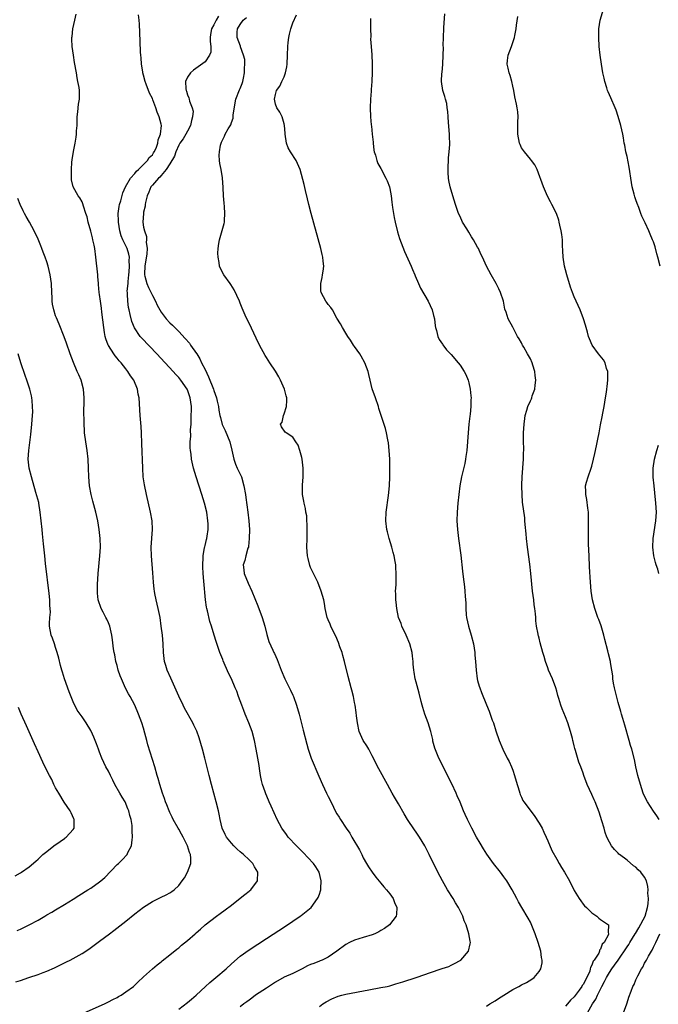
# Model space of a CAD drawing. Units: inches. Extents: x 2505000 to 2508000, y 1488000 to 1491000.
# Drawn here: x 2506765 to 2506910, y 1490217 to 1490441 of the extents above; entities that cross this region are included whole.
import ezdxf

# ---------------------------------------------------------------- set-up
doc = ezdxf.new("R2010")
doc.units = ezdxf.units.IN
doc.header["$MEASUREMENT"] = 0
doc.layers.add('LD25051488_10ft', color=254, linetype='Continuous')

msp = doc.modelspace()

# ---------------------------------------------------------------- linework, layer by layer
at = {"layer": 'LD25051488_10ft'}
for points, elevation in [([(2506910.57, 1490385), (2506909.99, 1490387), (2506909.8, 1490387.8), (2506909.37, 1490389.37), (2506909, 1490390.52), (2506908.82, 1490391), (2506908.25, 1490392.25), (2506907.97, 1490393), (2506907.13, 1490394.87), (2506906.37, 1490396.37), (2506906.17, 1490397), (2506905.67, 1490398.33), (2506905.27, 1490399.27), (2506905, 1490400.11), (2506904.75, 1490400.75), (2506904.62, 1490401.38), (2506904.2, 1490403), (2506904.01, 1490404.01), (2506903.5, 1490407.5), (2506903, 1490409.98), (2506902.76, 1490411), (2506902.5, 1490412.5), (2506902.38, 1490413), (2506902.19, 1490414.19), (2506902.03, 1490415), (2506901.58, 1490417), (2506901.02, 1490419.02), (2506900.49, 1490420.49), (2506900.29, 1490421), (2506899.29, 1490423.29), (2506898.7, 1490424.7), (2506898.59, 1490425), (2506898.43, 1490425.57), (2506897.96, 1490427), (2506897.77, 1490427.77), (2506897.52, 1490429), (2506897.18, 1490431), (2506896.88, 1490433), (2506896.66, 1490435), (2506896.55, 1490437), (2506896.58, 1490439), (2506896.89, 1490441), (2506898.09, 1490445)], 7790), ([(2506779.48, 1490215), (2506784.11, 1490217), (2506785, 1490217.46), (2506786, 1490218), (2506787, 1490218.48), (2506787.32, 1490218.68), (2506787.93, 1490219), (2506789, 1490219.73), (2506790.68, 1490221), (2506791.85, 1490222.15), (2506792.83, 1490223), (2506793, 1490223.18), (2506795, 1490224.97), (2506796.09, 1490225.91), (2506797, 1490226.6), (2506797.21, 1490226.79), (2506799, 1490228.15), (2506800.56, 1490229.44), (2506801, 1490229.77), (2506801.63, 1490230.37), (2506803, 1490231.48), (2506804.72, 1490233), (2506805, 1490233.23), (2506805.94, 1490234.06), (2506806.99, 1490235), (2506809.59, 1490237), (2506810.43, 1490237.57), (2506811.59, 1490238.41), (2506813, 1490239.5), (2506815, 1490241.11), (2506816.06, 1490241.94), (2506817, 1490242.71), (2506817.18, 1490242.82), (2506817.4, 1490243), (2506818.95, 1490245), (2506818.97, 1490247), (2506818.25, 1490248.25), (2506817.84, 1490249), (2506817, 1490249.82), (2506815.74, 1490251), (2506815, 1490251.62), (2506814.28, 1490252.28), (2506813.52, 1490253), (2506813, 1490253.61), (2506811.87, 1490255), (2506811.59, 1490255.59), (2506810.88, 1490257), (2506810.43, 1490259), (2506810.19, 1490260.19), (2506810.04, 1490261), (2506809.55, 1490263), (2506808.43, 1490267), (2506807.91, 1490269), (2506806.98, 1490272.98), (2506806.44, 1490275), (2506805.62, 1490277.62), (2506805.09, 1490279.09), (2506804.47, 1490280.47), (2506804.19, 1490281), (2506802.34, 1490284.34), (2506802.05, 1490285), (2506801, 1490287.08), (2506799.49, 1490290.51), (2506799.21, 1490291.21), (2506798.41, 1490293), (2506798.06, 1490294.06), (2506797.78, 1490295), (2506797.68, 1490295.68), (2506797.54, 1490297), (2506797.46, 1490299), (2506797.28, 1490301), (2506797.03, 1490303), (2506796.75, 1490305), (2506796.36, 1490307), (2506795.88, 1490309), (2506795.58, 1490310.42), (2506795.47, 1490311), (2506795.45, 1490311.45), (2506795.24, 1490313), (2506795.12, 1490315.12), (2506794.79, 1490319), (2506794.76, 1490321), (2506795.05, 1490325), (2506794.96, 1490327), (2506794.6, 1490329), (2506793.64, 1490333), (2506793.18, 1490335.18), (2506792.94, 1490337), (2506792.8, 1490339), (2506792.63, 1490344.63), (2506792.53, 1490347), (2506792.44, 1490348.44), (2506792.24, 1490351), (2506791.98, 1490355), (2506791.81, 1490355.81), (2506791.61, 1490357), (2506790.76, 1490359), (2506790.04, 1490360.04), (2506789.46, 1490361), (2506789, 1490361.57), (2506787.89, 1490363), (2506787.46, 1490363.46), (2506787, 1490364.03), (2506786.55, 1490364.55), (2506786.23, 1490365), (2506785, 1490366.89), (2506784.94, 1490367), (2506784.41, 1490368.41), (2506784.27, 1490369), (2506784.15, 1490369.85), (2506783.93, 1490371), (2506783.5, 1490374.5), (2506783.41, 1490375.41), (2506783.19, 1490377), (2506783, 1490378.56), (2506782.93, 1490379), (2506782.77, 1490380.77), (2506782.72, 1490381), (2506782.62, 1490382.62), (2506782.56, 1490383), (2506782.18, 1490387), (2506781.91, 1490389), (2506781.77, 1490389.77), (2506781.49, 1490391), (2506781.41, 1490391.41), (2506781, 1490392.96), (2506780.43, 1490395), (2506780.19, 1490396.19), (2506779.89, 1490397), (2506779.34, 1490398.66), (2506779.2, 1490399.2), (2506779, 1490399.64), (2506778.52, 1490400.52), (2506778.11, 1490401), (2506776.96, 1490403), (2506776.61, 1490404.61), (2506776.58, 1490405), (2506776.63, 1490405.37), (2506776.58, 1490407), (2506776.69, 1490408.69), (2506776.79, 1490409.21), (2506777.06, 1490411.06), (2506777.43, 1490413), (2506777.67, 1490414.33), (2506777.74, 1490415), (2506777.77, 1490415.77), (2506777.86, 1490417), (2506777.88, 1490418.12), (2506777.92, 1490419), (2506778.08, 1490420.08), (2506778.18, 1490421.82), (2506778.42, 1490423), (2506778.43, 1490424.43), (2506778.41, 1490425), (2506778.33, 1490425.67), (2506778.08, 1490427), (2506777.88, 1490427.88), (2506777.71, 1490429), (2506777.32, 1490431.32), (2506777.05, 1490433), (2506776.79, 1490435), (2506776.69, 1490436.69), (2506776.7, 1490437), (2506776.74, 1490437.26), (2506776.89, 1490439), (2506777.33, 1490441), (2506777.65, 1490442.35)], 7710), ([(2506801, 1490215.82), (2506803, 1490217.31), (2506803.91, 1490218.09), (2506805, 1490219), (2506807.13, 1490221), (2506808.08, 1490221.92), (2506809.42, 1490223), (2506811.76, 1490225), (2506813, 1490226.16), (2506815, 1490227.87), (2506817, 1490229.29), (2506821, 1490231.87), (2506825.3, 1490234.71), (2506827, 1490235.89), (2506828.65, 1490237), (2506828.85, 1490237.15), (2506831.1, 1490239), (2506832.6, 1490241), (2506832.74, 1490241.26), (2506833, 1490242.01), (2506833.27, 1490242.73), (2506833.32, 1490243), (2506833.31, 1490243.31), (2506833.43, 1490245), (2506832.93, 1490247), (2506832.2, 1490248.2), (2506831.64, 1490249), (2506830.38, 1490250.38), (2506829.4, 1490251.4), (2506829, 1490251.77), (2506828.4, 1490252.4), (2506827.79, 1490253), (2506825.92, 1490255), (2506825.55, 1490255.55), (2506824.48, 1490257), (2506823.42, 1490259), (2506822.01, 1490262.01), (2506821.6, 1490263), (2506821.41, 1490263.41), (2506820.83, 1490264.83), (2506820.68, 1490265.32), (2506820.1, 1490267), (2506819.85, 1490267.85), (2506819.64, 1490269), (2506819.41, 1490270.59), (2506819.27, 1490271.27), (2506819, 1490273), (2506818.64, 1490275), (2506818.22, 1490277), (2506817.69, 1490279), (2506816.99, 1490281), (2506816.14, 1490283), (2506815.83, 1490283.83), (2506815.34, 1490285), (2506815, 1490285.99), (2506814.62, 1490287), (2506814.19, 1490288.19), (2506813.87, 1490289), (2506813.01, 1490291), (2506812.33, 1490292.33), (2506811.11, 1490295.11), (2506811, 1490295.43), (2506810.39, 1490297), (2506809.54, 1490299.54), (2506809.09, 1490301), (2506808.45, 1490303), (2506808.06, 1490304.06), (2506807.53, 1490306.47), (2506807.37, 1490307), (2506807.31, 1490307.31), (2506807.09, 1490309), (2506806.74, 1490313.26), (2506806.57, 1490315), (2506806.49, 1490316.49), (2506806.45, 1490317), (2506806.54, 1490318.54), (2506806.53, 1490319), (2506806.9, 1490320.9), (2506806.91, 1490321.09), (2506807, 1490321.39), (2506807.29, 1490322.71), (2506807.4, 1490323), (2506807.48, 1490323.48), (2506807.7, 1490325), (2506807.69, 1490326.31), (2506807.66, 1490327), (2506807.37, 1490329), (2506806.88, 1490331), (2506806.28, 1490333), (2506804.98, 1490337), (2506804.4, 1490339), (2506803.94, 1490341), (2506803.8, 1490342.2), (2506803.67, 1490343), (2506803.62, 1490343.62), (2506803.63, 1490345), (2506803.72, 1490346.28), (2506803.71, 1490347.71), (2506803.8, 1490349), (2506803.86, 1490350.14), (2506803.89, 1490353), (2506803.64, 1490355), (2506803.46, 1490355.46), (2506803, 1490356.82), (2506802.92, 1490357), (2506801.5, 1490359), (2506801, 1490359.59), (2506800.33, 1490360.33), (2506799.76, 1490361), (2506796.02, 1490365), (2506792.6, 1490368.6), (2506792.25, 1490369), (2506790.91, 1490370.91), (2506790.34, 1490372.34), (2506789.94, 1490373.94), (2506789.75, 1490375), (2506789.6, 1490375.6), (2506789.41, 1490377), (2506789.38, 1490378.62), (2506789.31, 1490379), (2506789.28, 1490379.28), (2506789.47, 1490381), (2506789.47, 1490381.47), (2506789.64, 1490383), (2506789.71, 1490383.71), (2506789.79, 1490385), (2506789.74, 1490386.26), (2506789.78, 1490387), (2506789.67, 1490387.67), (2506789.26, 1490389), (2506789.18, 1490389.18), (2506788.26, 1490391), (2506787.9, 1490391.89), (2506787.62, 1490393), (2506787.31, 1490395), (2506787.31, 1490395.31), (2506787.25, 1490397), (2506787.47, 1490398.53), (2506787.56, 1490399), (2506787.82, 1490399.82), (2506788.31, 1490401.69), (2506788.93, 1490403), (2506790.06, 1490405), (2506791, 1490406.1), (2506791.39, 1490406.61), (2506791.86, 1490407), (2506793, 1490408.14), (2506793.89, 1490409), (2506794.28, 1490409.72), (2506795, 1490410.33), (2506795.26, 1490410.74), (2506795.45, 1490411), (2506795.86, 1490411.86), (2506796.26, 1490413), (2506796.3, 1490413.7), (2506796.86, 1490415), (2506797.05, 1490417), (2506797, 1490417.31), (2506796.56, 1490419), (2506796.07, 1490420.07), (2506795.82, 1490421), (2506795.13, 1490422.87), (2506795, 1490423.17), (2506794.33, 1490424.33), (2506793.58, 1490426.42), (2506793.34, 1490427), (2506793, 1490428.49), (2506792.85, 1490429), (2506792.81, 1490429.19), (2506792.52, 1490431), (2506792.42, 1490432.42), (2506792.36, 1490433), (2506792.32, 1490433.68), (2506792.22, 1490436.22), (2506792.04, 1490440.04), (2506791.98, 1490441), (2506791.82, 1490442.18)], 7720), ([(2506810.08, 1490441.92), (2506809.55, 1490441), (2506809, 1490439.95), (2506808.45, 1490439), (2506808.25, 1490437.75), (2506808.17, 1490437), (2506808.12, 1490436.12), (2506808.28, 1490435), (2506808.3, 1490433.7), (2506808.03, 1490433), (2506807, 1490431.46), (2506804.38, 1490429.62), (2506803.69, 1490429), (2506803, 1490428), (2506802.57, 1490427), (2506802.62, 1490425.38), (2506802.7, 1490425), (2506802.79, 1490424.79), (2506803, 1490423.99), (2506803.33, 1490423.33), (2506803.4, 1490423), (2506803.48, 1490422.52), (2506804.07, 1490421), (2506804.26, 1490420.26), (2506804.15, 1490419), (2506803.88, 1490418.12), (2506803.7, 1490417), (2506803, 1490415.74), (2506802.63, 1490415), (2506802.02, 1490413.98), (2506801.29, 1490413), (2506801, 1490412.53), (2506800.33, 1490411), (2506800.01, 1490409.99), (2506799, 1490408.27), (2506798.18, 1490407), (2506797, 1490405.59), (2506796.74, 1490405.26), (2506796.39, 1490405), (2506795, 1490403.44), (2506794.63, 1490403), (2506794.2, 1490401.8), (2506793.79, 1490401), (2506793.46, 1490399.46), (2506793.39, 1490399), (2506793.37, 1490398.63), (2506793, 1490397.27), (2506792.95, 1490397), (2506792.81, 1490395), (2506793, 1490393.86), (2506793.2, 1490393), (2506793.7, 1490391.7), (2506793.69, 1490391), (2506793.59, 1490390.41), (2506793.81, 1490389), (2506793.77, 1490387.77), (2506793.3, 1490385), (2506793.21, 1490383.21), (2506793.22, 1490383), (2506793.31, 1490382.69), (2506793.73, 1490381), (2506794.11, 1490380.11), (2506795, 1490378.26), (2506795.71, 1490377), (2506796.13, 1490376.13), (2506796.71, 1490375), (2506797, 1490374.54), (2506798.18, 1490373), (2506799, 1490372.11), (2506799.57, 1490371.57), (2506800.08, 1490371), (2506801, 1490370.07), (2506802.48, 1490368.48), (2506803.42, 1490367.42), (2506803.69, 1490367), (2506805.08, 1490365.08), (2506805.12, 1490365), (2506805.84, 1490363.84), (2506806.22, 1490363), (2506807, 1490361.48), (2506807.81, 1490359.81), (2506808.9, 1490357), (2506809, 1490356.67), (2506809.6, 1490355), (2506809.78, 1490354.22), (2506810.04, 1490353), (2506810.16, 1490352.16), (2506810.37, 1490351), (2506810.49, 1490350.49), (2506810.92, 1490348.92), (2506811.54, 1490347.54), (2506812.62, 1490345), (2506813.11, 1490343.11), (2506813.56, 1490341), (2506813.92, 1490339.92), (2506814.32, 1490339), (2506815.25, 1490337), (2506815.85, 1490335), (2506816.17, 1490333), (2506816.27, 1490332.27), (2506816.76, 1490329), (2506816.98, 1490327), (2506817.08, 1490325), (2506817.06, 1490322.94), (2506816.87, 1490321.13), (2506816.84, 1490321), (2506816.74, 1490320.74), (2506816.25, 1490319), (2506816.03, 1490317.97), (2506815.69, 1490317), (2506815.81, 1490315.81), (2506815.92, 1490315), (2506816.83, 1490312.83), (2506817.66, 1490311), (2506819, 1490307.64), (2506820.01, 1490305), (2506820.62, 1490303), (2506821.08, 1490301.08), (2506821.52, 1490299.52), (2506822.42, 1490297.58), (2506822.67, 1490297), (2506822.79, 1490296.79), (2506823.4, 1490295.4), (2506824.34, 1490293), (2506825.17, 1490291), (2506826.44, 1490288.44), (2506827, 1490287.29), (2506827.12, 1490287), (2506827.81, 1490285), (2506828.38, 1490283), (2506829.34, 1490279.34), (2506830.13, 1490276.13), (2506830.44, 1490275), (2506831, 1490273.38), (2506831.15, 1490273), (2506832.86, 1490268.86), (2506833.68, 1490267), (2506834.62, 1490265), (2506835, 1490264.24), (2506835.42, 1490263.42), (2506836.22, 1490261.78), (2506836.61, 1490261), (2506837, 1490260.3), (2506837.5, 1490259.5), (2506837.78, 1490259), (2506839.09, 1490257), (2506839.9, 1490255.9), (2506840.4, 1490255), (2506842.1, 1490252.1), (2506842.66, 1490251), (2506843, 1490250.27), (2506843.76, 1490249), (2506844.19, 1490248.19), (2506845, 1490247), (2506845.85, 1490245.85), (2506847, 1490244.53), (2506847.68, 1490243.68), (2506848.3, 1490243), (2506849, 1490242.11), (2506849.76, 1490241), (2506850.11, 1490240.11), (2506850.6, 1490239), (2506850.57, 1490237.43), (2506850.51, 1490237), (2506848.99, 1490235), (2506847.83, 1490234.17), (2506847, 1490233.72), (2506846.55, 1490233.45), (2506845.62, 1490233), (2506845, 1490232.73), (2506843, 1490232.14), (2506841, 1490231.56), (2506839.86, 1490231), (2506839, 1490230.52), (2506837, 1490229), (2506835, 1490227.63), (2506833.64, 1490227), (2506833.19, 1490226.81), (2506833, 1490226.76), (2506831.75, 1490226.25), (2506831, 1490225.99), (2506830.33, 1490225.67), (2506829.06, 1490225), (2506827, 1490223.96), (2506825, 1490223.07), (2506823, 1490221.94), (2506821, 1490220.62), (2506818.47, 1490219), (2506817.65, 1490218.35), (2506817, 1490217.88), (2506816.51, 1490217.49), (2506815.79, 1490217), (2506815, 1490216.38)], 7730), ([(2506833, 1490216.45), (2506833.78, 1490217), (2506834.54, 1490217.46), (2506835.85, 1490218.15), (2506837.25, 1490218.75), (2506838.14, 1490219), (2506839, 1490219.21), (2506844.24, 1490220.24), (2506847, 1490220.72), (2506848.39, 1490221), (2506849, 1490221.16), (2506850.41, 1490221.59), (2506851.96, 1490222.04), (2506855.01, 1490222.99), (2506857, 1490223.69), (2506858.08, 1490224.08), (2506860.96, 1490225.04), (2506862.44, 1490225.56), (2506863, 1490225.82), (2506863.78, 1490226.22), (2506865, 1490226.89), (2506865.15, 1490227), (2506866.96, 1490229), (2506867.33, 1490230.67), (2506867.36, 1490231), (2506867.28, 1490231.28), (2506867.03, 1490233), (2506866.4, 1490235), (2506865.96, 1490235.96), (2506865.61, 1490237), (2506864.62, 1490239), (2506864, 1490240), (2506863.42, 1490241), (2506862.16, 1490243), (2506861.02, 1490245), (2506859.99, 1490247), (2506857.98, 1490251), (2506856.96, 1490253), (2506855.75, 1490255), (2506855, 1490256.14), (2506854.63, 1490256.63), (2506853.09, 1490259), (2506852.28, 1490260.28), (2506851, 1490262.56), (2506850.09, 1490264.09), (2506849.59, 1490265), (2506848.53, 1490267), (2506846.52, 1490270.52), (2506845.84, 1490271.84), (2506845.28, 1490273), (2506845, 1490273.51), (2506844.25, 1490275), (2506843.79, 1490275.79), (2506842.99, 1490276.99), (2506842.09, 1490279), (2506841.64, 1490281), (2506841.43, 1490282.57), (2506841.37, 1490283.37), (2506841.11, 1490285), (2506841, 1490285.66), (2506840.73, 1490287), (2506840.42, 1490288.42), (2506840.25, 1490289), (2506839.56, 1490291.56), (2506838.75, 1490295), (2506838.36, 1490296.36), (2506838.17, 1490297), (2506837.66, 1490298.34), (2506837.32, 1490299.32), (2506836.72, 1490300.72), (2506836.13, 1490301.87), (2506835.63, 1490303), (2506835.48, 1490303.48), (2506835, 1490304.49), (2506834.8, 1490305), (2506834.35, 1490307), (2506834.15, 1490308.15), (2506833.98, 1490309), (2506833.44, 1490311), (2506832.65, 1490313), (2506831.44, 1490315.44), (2506831, 1490316.35), (2506830.81, 1490316.81), (2506830.43, 1490318.43), (2506830.32, 1490319), (2506830.18, 1490321), (2506830.19, 1490323), (2506830.23, 1490324.23), (2506830.22, 1490325), (2506830.24, 1490326.24), (2506830.17, 1490327), (2506830.12, 1490328.12), (2506829.94, 1490329), (2506829.83, 1490329.84), (2506829.51, 1490331), (2506829.45, 1490331.45), (2506829.16, 1490333), (2506829.14, 1490335.14), (2506829.28, 1490337), (2506829.31, 1490338.69), (2506829.3, 1490339), (2506829.07, 1490341.07), (2506829, 1490341.42), (2506828.57, 1490343), (2506828.19, 1490344.19), (2506827.64, 1490345), (2506827, 1490346.06), (2506825.45, 1490347), (2506825.22, 1490347.21), (2506824.36, 1490348.36), (2506824.13, 1490349), (2506824.56, 1490349.44), (2506824.85, 1490351), (2506825, 1490351.38), (2506825.49, 1490353), (2506825.63, 1490354.37), (2506825.58, 1490355), (2506825.45, 1490355.45), (2506825.09, 1490357), (2506824.16, 1490359), (2506823.76, 1490359.76), (2506823, 1490361.05), (2506821.72, 1490363), (2506821, 1490364.18), (2506820.66, 1490364.66), (2506819.38, 1490367), (2506818.59, 1490368.59), (2506817, 1490371.98), (2506816.66, 1490372.66), (2506816.15, 1490373.85), (2506815.43, 1490375.43), (2506815, 1490376.56), (2506814.81, 1490377), (2506813.59, 1490379.59), (2506812.83, 1490380.83), (2506812.69, 1490381), (2506811.25, 1490383), (2506810.47, 1490384.47), (2506810.27, 1490385), (2506810.22, 1490385.78), (2506809.95, 1490387), (2506809.9, 1490387.9), (2506810.01, 1490389), (2506810.14, 1490390.14), (2506810.29, 1490391), (2506811, 1490393.62), (2506811.33, 1490394.67), (2506811.39, 1490395), (2506811.39, 1490395.39), (2506811.52, 1490397), (2506811.41, 1490398.59), (2506811.31, 1490399.31), (2506811.17, 1490401), (2506811.08, 1490402.92), (2506810.95, 1490405.05), (2506810.64, 1490407), (2506810.34, 1490408.34), (2506810.31, 1490409), (2506810.21, 1490410.21), (2506810.27, 1490411), (2506810.53, 1490412.53), (2506810.66, 1490413), (2506810.77, 1490413.23), (2506811, 1490413.81), (2506811.43, 1490414.57), (2506811.58, 1490415), (2506812.27, 1490416.27), (2506812.85, 1490417.15), (2506813, 1490417.66), (2506813.36, 1490418.64), (2506813.37, 1490419), (2506813.37, 1490419.37), (2506813.73, 1490421.73), (2506814.03, 1490423), (2506814.86, 1490425.14), (2506815, 1490425.45), (2506815.45, 1490426.55), (2506815.57, 1490427), (2506815.74, 1490427.74), (2506815.99, 1490429), (2506815.94, 1490430.06), (2506816.04, 1490431), (2506816.01, 1490432.01), (2506815.74, 1490433), (2506815.08, 1490434.92), (2506815.05, 1490435.05), (2506814.32, 1490437), (2506814.27, 1490438.27), (2506814.35, 1490439), (2506815, 1490439.96), (2506815.68, 1490441), (2506816.42, 1490441.58)], 7740), ([(2506871, 1490216.47), (2506871.81, 1490217), (2506873, 1490217.73), (2506873.78, 1490218.22), (2506875, 1490219.04), (2506877, 1490220.29), (2506878.36, 1490221), (2506879, 1490221.35), (2506880.09, 1490221.91), (2506881.36, 1490222.64), (2506881.87, 1490223), (2506883, 1490224.36), (2506883.38, 1490225), (2506883.66, 1490226.34), (2506883.67, 1490227), (2506883.56, 1490227.56), (2506883.39, 1490229), (2506882.81, 1490231), (2506882.08, 1490233), (2506881.21, 1490235.21), (2506881, 1490235.65), (2506880.54, 1490236.54), (2506879.07, 1490239), (2506878.28, 1490240.28), (2506877.95, 1490241), (2506876.87, 1490243), (2506875.64, 1490245), (2506875, 1490245.94), (2506874.2, 1490247), (2506872.63, 1490249), (2506871.1, 1490251.1), (2506870.32, 1490252.32), (2506869.58, 1490253.58), (2506868.77, 1490255), (2506867.67, 1490257), (2506866.67, 1490259), (2506866.14, 1490260.14), (2506865.76, 1490261), (2506865, 1490262.91), (2506864.38, 1490264.38), (2506864.1, 1490265), (2506863.12, 1490267.12), (2506861.74, 1490269.74), (2506861, 1490271.34), (2506860.18, 1490273), (2506859.26, 1490275.26), (2506859, 1490276.33), (2506858.85, 1490276.85), (2506858.79, 1490277.21), (2506858.37, 1490279), (2506857.77, 1490281), (2506856.99, 1490283), (2506856.53, 1490284.53), (2506856.37, 1490285), (2506856.14, 1490285.86), (2506855.73, 1490287.73), (2506855, 1490290.27), (2506854.81, 1490291), (2506854.55, 1490292.55), (2506854.49, 1490293), (2506854.36, 1490294.36), (2506854.32, 1490295), (2506854.19, 1490296.19), (2506854.12, 1490297), (2506853.62, 1490299), (2506852.76, 1490301), (2506851.8, 1490303), (2506851.59, 1490303.59), (2506851.04, 1490305), (2506850.6, 1490307), (2506850.47, 1490308.47), (2506850.39, 1490309), (2506850.4, 1490310.4), (2506850.36, 1490311), (2506850.44, 1490312.44), (2506850.5, 1490315), (2506850.39, 1490316.39), (2506850.37, 1490317), (2506850.25, 1490317.75), (2506850.02, 1490319), (2506849.82, 1490319.82), (2506849.52, 1490321), (2506848.91, 1490323), (2506848.5, 1490324.5), (2506848.34, 1490325), (2506848.09, 1490327), (2506848.2, 1490329), (2506848.74, 1490332.74), (2506848.96, 1490335), (2506849.06, 1490337), (2506849.07, 1490339.07), (2506849.02, 1490341), (2506848.9, 1490343), (2506848.73, 1490344.73), (2506848.55, 1490345.45), (2506848.27, 1490347), (2506848.03, 1490348.03), (2506846.55, 1490352.55), (2506846.43, 1490353), (2506845.74, 1490355), (2506845.02, 1490357.02), (2506844.56, 1490359), (2506844.29, 1490360.29), (2506844.11, 1490361), (2506843.35, 1490363), (2506842.5, 1490364.5), (2506842.19, 1490365), (2506841, 1490366.7), (2506840.8, 1490367), (2506840.12, 1490368.12), (2506839.47, 1490369), (2506839, 1490369.73), (2506838.25, 1490371), (2506837.82, 1490371.82), (2506837, 1490373.16), (2506835.96, 1490375), (2506835.58, 1490375.58), (2506835, 1490376.25), (2506834.71, 1490376.71), (2506834.48, 1490377), (2506833.41, 1490379), (2506833.36, 1490379.36), (2506833.3, 1490381), (2506833.61, 1490382.39), (2506833.72, 1490383), (2506833.85, 1490383.85), (2506833.98, 1490385), (2506833.85, 1490386.15), (2506833.8, 1490387), (2506833.65, 1490387.65), (2506833.31, 1490389), (2506831.12, 1490397), (2506830.6, 1490399), (2506830.31, 1490400.31), (2506829.83, 1490402.17), (2506829.53, 1490403.53), (2506828.6, 1490407), (2506827.7, 1490409), (2506826.44, 1490411), (2506825.93, 1490411.93), (2506825.49, 1490413), (2506825.21, 1490415), (2506825.22, 1490415.22), (2506825.09, 1490417), (2506825, 1490417.39), (2506824.51, 1490419), (2506824.01, 1490420.01), (2506823.3, 1490421), (2506823, 1490421.85), (2506822.77, 1490423), (2506823, 1490424.08), (2506823.25, 1490425), (2506824.03, 1490425.97), (2506824.45, 1490427), (2506825, 1490428.11), (2506825.32, 1490429), (2506825.63, 1490430.37), (2506825.68, 1490431), (2506825.77, 1490433), (2506825.81, 1490435), (2506825.93, 1490435.93), (2506826.03, 1490437), (2506826.19, 1490437.81), (2506826.52, 1490439), (2506827, 1490440.37), (2506827.81, 1490442.19)], 7750), ([(2506844.62, 1490441.38), (2506844.64, 1490441), (2506844.62, 1490440.62), (2506844.65, 1490439), (2506844.71, 1490437.29), (2506844.62, 1490436.62), (2506844.75, 1490435), (2506844.92, 1490433.08), (2506845.04, 1490431.04), (2506845.05, 1490429.05), (2506844.96, 1490427), (2506844.78, 1490425.22), (2506844.79, 1490424.79), (2506844.63, 1490423), (2506844.54, 1490421), (2506844.62, 1490419), (2506844.82, 1490417.18), (2506844.84, 1490416.84), (2506845.05, 1490415), (2506845.21, 1490413.21), (2506845.24, 1490413), (2506845.4, 1490411.4), (2506845.5, 1490411), (2506845.77, 1490410.23), (2506846.06, 1490409), (2506846.34, 1490408.34), (2506847, 1490407.18), (2506848.15, 1490405), (2506848.43, 1490404.43), (2506848.92, 1490403), (2506849, 1490402.65), (2506849.3, 1490401), (2506849.52, 1490399.52), (2506849.66, 1490398.34), (2506849.85, 1490397), (2506850.04, 1490396.04), (2506850.21, 1490395), (2506850.77, 1490392.77), (2506851.25, 1490391.25), (2506852.35, 1490388.35), (2506853.91, 1490385), (2506854.2, 1490384.2), (2506854.74, 1490383), (2506854.81, 1490382.81), (2506855.55, 1490381), (2506855.98, 1490379.98), (2506857.73, 1490377), (2506858.7, 1490375), (2506859, 1490373.78), (2506859.17, 1490373), (2506859.36, 1490371.36), (2506859.45, 1490371), (2506859.68, 1490370.32), (2506859.97, 1490369), (2506860.28, 1490368.28), (2506861, 1490367.21), (2506861.07, 1490367.07), (2506861.94, 1490365.94), (2506863, 1490364.84), (2506864.59, 1490363), (2506865, 1490362.47), (2506865.92, 1490361), (2506866.3, 1490360.3), (2506866.84, 1490359), (2506867, 1490358.41), (2506867.34, 1490357), (2506867.49, 1490355.49), (2506867.52, 1490355), (2506867.49, 1490354.51), (2506867.45, 1490353), (2506867.28, 1490351.28), (2506867.21, 1490350.79), (2506867.03, 1490349), (2506866.85, 1490347), (2506866.53, 1490343), (2506866.33, 1490341.67), (2506866.25, 1490341), (2506866.06, 1490340.06), (2506865.31, 1490337), (2506864.94, 1490335), (2506864.71, 1490333), (2506864.51, 1490331), (2506864.34, 1490329), (2506864.29, 1490327), (2506864.42, 1490325), (2506864.66, 1490323), (2506865.17, 1490319.17), (2506865.55, 1490315.55), (2506865.75, 1490314.25), (2506865.99, 1490311.99), (2506866.13, 1490311), (2506866.2, 1490309.8), (2506866.32, 1490308.32), (2506866.33, 1490307), (2506866.43, 1490305.57), (2506866.5, 1490305), (2506866.92, 1490303), (2506867.52, 1490301), (2506868.04, 1490299), (2506868.35, 1490297), (2506868.39, 1490296.39), (2506868.52, 1490295), (2506868.66, 1490293), (2506868.92, 1490291), (2506869, 1490290.65), (2506869.37, 1490289.37), (2506869.49, 1490289), (2506869.9, 1490287.9), (2506871, 1490285.1), (2506871.64, 1490283.64), (2506872.35, 1490281.65), (2506872.6, 1490281), (2506873.17, 1490279.17), (2506873.91, 1490277), (2506874.74, 1490275), (2506875.73, 1490273), (2506876.17, 1490272.17), (2506876.69, 1490271), (2506877, 1490270.22), (2506877.43, 1490269), (2506877.74, 1490267.74), (2506878.46, 1490265.54), (2506878.59, 1490265), (2506878.69, 1490264.69), (2506879, 1490264.08), (2506879.32, 1490263.32), (2506879.51, 1490263), (2506881.88, 1490259.88), (2506883, 1490258.2), (2506883.66, 1490257), (2506884.08, 1490256.08), (2506884.61, 1490255), (2506885, 1490254.15), (2506885.92, 1490251.92), (2506887, 1490249.98), (2506887.59, 1490249), (2506888.08, 1490248.08), (2506888.8, 1490247), (2506889.91, 1490245), (2506891, 1490242.83), (2506892.1, 1490241), (2506892.47, 1490240.47), (2506893, 1490239.75), (2506893.36, 1490239.36), (2506893.76, 1490239), (2506894.35, 1490238.35), (2506895, 1490237.74), (2506896.1, 1490237), (2506896.55, 1490236.55), (2506897, 1490236.21), (2506898.8, 1490235), (2506898.69, 1490233.31), (2506898.82, 1490233), (2506898.81, 1490232.81), (2506897.81, 1490231), (2506897.36, 1490230.64), (2506897, 1490229.48), (2506896.74, 1490229.26), (2506896.74, 1490229), (2506896.56, 1490228.56), (2506895.51, 1490227), (2506895.27, 1490226.73), (2506895, 1490225.87), (2506894.67, 1490225.33), (2506894.65, 1490225), (2506894.5, 1490224.5), (2506893.82, 1490223), (2506893, 1490221.41), (2506892.83, 1490221.17), (2506892.75, 1490221), (2506892.14, 1490220.14), (2506891, 1490218.63), (2506890.17, 1490217.83), (2506889.48, 1490217), (2506889, 1490216.48)], 7760), ([(2506893.97, 1490215), (2506895.14, 1490217), (2506895.92, 1490218.08), (2506896.29, 1490219), (2506897.28, 1490221), (2506897.91, 1490222.09), (2506898.32, 1490223), (2506899, 1490224.13), (2506899.56, 1490225), (2506900.18, 1490225.82), (2506900.95, 1490227), (2506903, 1490230.01), (2506903.44, 1490230.56), (2506903.67, 1490231), (2506904.88, 1490233), (2506904.92, 1490233.08), (2506905.7, 1490234.3), (2506907.09, 1490237), (2506907.66, 1490239), (2506907.79, 1490239.79), (2506907.86, 1490241), (2506907.77, 1490242.23), (2506907.84, 1490243), (2506907.77, 1490243.77), (2506907.44, 1490245), (2506907, 1490245.88), (2506906.13, 1490247), (2506905.57, 1490247.57), (2506905, 1490248.18), (2506904.48, 1490248.48), (2506903, 1490249.73), (2506901.29, 1490251), (2506901.14, 1490251.14), (2506901, 1490251.31), (2506900.14, 1490252.14), (2506899.49, 1490253), (2506899, 1490253.86), (2506898.43, 1490255), (2506898.04, 1490256.04), (2506897.78, 1490257), (2506897.3, 1490258.7), (2506897, 1490259.65), (2506896.65, 1490260.66), (2506895.72, 1490263), (2506895.51, 1490263.51), (2506895, 1490264.66), (2506893.92, 1490267), (2506893.17, 1490269), (2506893, 1490269.56), (2506892.48, 1490271), (2506892.06, 1490272.06), (2506891.3, 1490274.7), (2506891.13, 1490275.14), (2506891, 1490275.76), (2506890.72, 1490276.72), (2506890.68, 1490277), (2506890.58, 1490277.42), (2506890.14, 1490279), (2506889.52, 1490281), (2506889, 1490282.4), (2506888.22, 1490284.22), (2506887.94, 1490285), (2506887.49, 1490286.51), (2506887.24, 1490287.24), (2506887, 1490288.19), (2506886.77, 1490289), (2506886.02, 1490291), (2506885.17, 1490293), (2506885, 1490293.5), (2506884.42, 1490295), (2506884.14, 1490296.14), (2506883.87, 1490297), (2506883.24, 1490299.24), (2506883, 1490300.31), (2506882.83, 1490300.83), (2506882.79, 1490301), (2506882.77, 1490301.23), (2506882.43, 1490303), (2506882.24, 1490304.24), (2506882.25, 1490305), (2506882.21, 1490305.79), (2506882.03, 1490307), (2506881.88, 1490307.88), (2506881.77, 1490309), (2506881.52, 1490311), (2506881.11, 1490315), (2506880.87, 1490317.13), (2506880.34, 1490321), (2506880.11, 1490323), (2506880.04, 1490324.04), (2506879.83, 1490326.17), (2506879.78, 1490327), (2506879.71, 1490327.71), (2506879.25, 1490331.25), (2506879.13, 1490333), (2506879.1, 1490334.9), (2506879.08, 1490335.08), (2506879.14, 1490337), (2506879.45, 1490341), (2506879.45, 1490342.55), (2506879.49, 1490343), (2506879.5, 1490343.5), (2506879.42, 1490345), (2506879.41, 1490346.59), (2506879.41, 1490347), (2506879.56, 1490349), (2506879.72, 1490350.28), (2506879.84, 1490351), (2506880.22, 1490352.22), (2506880.44, 1490353), (2506881, 1490354.34), (2506881.23, 1490354.77), (2506881.32, 1490355), (2506881.45, 1490355.45), (2506881.99, 1490357), (2506882.13, 1490357.87), (2506882.23, 1490359), (2506882.08, 1490360.08), (2506882.02, 1490361), (2506881.58, 1490362.42), (2506881.38, 1490363), (2506881, 1490363.87), (2506880.61, 1490364.61), (2506880.37, 1490365), (2506879.49, 1490366.51), (2506879.23, 1490367), (2506879.16, 1490367.16), (2506879, 1490367.51), (2506878.46, 1490368.46), (2506878.06, 1490369), (2506877, 1490371.05), (2506875.95, 1490373), (2506875.5, 1490374.5), (2506875.21, 1490375.21), (2506874.88, 1490377), (2506874.22, 1490379), (2506873.83, 1490379.83), (2506873.23, 1490381), (2506872.07, 1490383), (2506871.05, 1490385), (2506870.13, 1490387), (2506869.74, 1490387.74), (2506869.2, 1490389), (2506869, 1490389.31), (2506868.09, 1490391), (2506867.62, 1490391.62), (2506867, 1490392.71), (2506866.56, 1490393.44), (2506865.59, 1490395), (2506865, 1490396.31), (2506864.67, 1490397), (2506863.96, 1490399), (2506863.35, 1490401), (2506862.79, 1490403), (2506862.48, 1490404.48), (2506862.41, 1490405), (2506862.29, 1490406.29), (2506862.28, 1490407), (2506862.38, 1490409.62), (2506862.54, 1490411), (2506862.67, 1490412.67), (2506862.62, 1490414.62), (2506862.6, 1490415), (2506862.35, 1490417.65), (2506862.27, 1490419), (2506862.21, 1490420.21), (2506862.1, 1490421), (2506861.98, 1490421.98), (2506861.68, 1490423), (2506861.58, 1490423.58), (2506861.12, 1490425), (2506860.82, 1490427), (2506860.88, 1490428.88), (2506860.91, 1490429.09), (2506861.06, 1490431), (2506861.17, 1490433), (2506861.23, 1490434.77), (2506861.19, 1490435.19), (2506861.24, 1490437), (2506861.21, 1490437.21), (2506861.3, 1490439), (2506861.29, 1490439.29), (2506861.54, 1490442.46)], 7770), ([(2506910.32, 1490259), (2506909.8, 1490259.8), (2506909, 1490260.89), (2506907.68, 1490263), (2506907, 1490264.34), (2506906.7, 1490265), (2506906.03, 1490267), (2506905.49, 1490269), (2506905.02, 1490271.02), (2506904.68, 1490272.68), (2506904.08, 1490275), (2506903.82, 1490275.82), (2506903.5, 1490277), (2506902.48, 1490280.48), (2506902.02, 1490281.98), (2506901.73, 1490283), (2506901.58, 1490283.58), (2506901, 1490285.62), (2506900.15, 1490289), (2506899.95, 1490290.05), (2506899.79, 1490291), (2506899.74, 1490291.74), (2506899.56, 1490293), (2506899.24, 1490294.76), (2506899.22, 1490295), (2506898.75, 1490296.75), (2506898.62, 1490297.38), (2506897.96, 1490299.96), (2506897.72, 1490301), (2506897.08, 1490303.08), (2506896.55, 1490304.55), (2506896.36, 1490305), (2506895.67, 1490307), (2506895.17, 1490309), (2506894.86, 1490311), (2506894.7, 1490313), (2506894.49, 1490316.49), (2506894.36, 1490319), (2506894.31, 1490320.31), (2506894.22, 1490321.78), (2506894.2, 1490323), (2506894.22, 1490324.22), (2506894.2, 1490325), (2506894.25, 1490327), (2506894.22, 1490329), (2506894.09, 1490329.91), (2506893.87, 1490331.87), (2506893.59, 1490333), (2506893.65, 1490333.65), (2506893.55, 1490335), (2506893.81, 1490335.81), (2506894.12, 1490337), (2506894.86, 1490339), (2506895, 1490339.43), (2506895.4, 1490341), (2506895.71, 1490342.29), (2506896.06, 1490344.06), (2506896.39, 1490345.61), (2506896.64, 1490347), (2506897, 1490348.88), (2506897.32, 1490350.68), (2506897.51, 1490351.51), (2506897.78, 1490353), (2506898.12, 1490355), (2506898.31, 1490356.31), (2506898.41, 1490357), (2506898.45, 1490357.55), (2506898.62, 1490359), (2506898.66, 1490360.66), (2506898.62, 1490361), (2506898.36, 1490361.64), (2506897.99, 1490363), (2506897.62, 1490363.62), (2506896.54, 1490365), (2506895.09, 1490367), (2506894.43, 1490368.43), (2506894.27, 1490369), (2506894.02, 1490369.98), (2506893.71, 1490371), (2506893.53, 1490371.53), (2506893.09, 1490373), (2506892.31, 1490375), (2506891, 1490377.97), (2506890.59, 1490379), (2506890.17, 1490380.17), (2506889.32, 1490383), (2506889, 1490384.17), (2506888.79, 1490385), (2506888.49, 1490387), (2506888.43, 1490388.43), (2506888.31, 1490389.69), (2506888.28, 1490391), (2506888.19, 1490392.19), (2506888.03, 1490393), (2506887.72, 1490394.28), (2506887.58, 1490395), (2506887.45, 1490395.45), (2506886.94, 1490396.94), (2506885.92, 1490399), (2506885.6, 1490399.6), (2506884.91, 1490400.91), (2506883.98, 1490403), (2506882.54, 1490407), (2506882.02, 1490408.02), (2506881.3, 1490409), (2506881, 1490409.32), (2506879.65, 1490411), (2506879, 1490411.95), (2506878.65, 1490412.65), (2506878.52, 1490413), (2506878.14, 1490415), (2506878.19, 1490416.19), (2506878.13, 1490417.87), (2506878.21, 1490419), (2506878.14, 1490420.14), (2506878.01, 1490421), (2506877.85, 1490421.85), (2506877.49, 1490423.49), (2506877.22, 1490425), (2506877, 1490425.92), (2506876.8, 1490427), (2506876.41, 1490428.41), (2506876.22, 1490429), (2506875.93, 1490430.07), (2506875.72, 1490431), (2506875.83, 1490431.83), (2506875.93, 1490433), (2506876.73, 1490435), (2506877.4, 1490437), (2506877.46, 1490437.46), (2506877.76, 1490439), (2506877.83, 1490439.83), (2506878.16, 1490441.84)], 7780), ([(2506763.96, 1490222.04), (2506765, 1490222.37), (2506766.9, 1490223), (2506769, 1490223.72), (2506770.17, 1490224.17), (2506771, 1490224.46), (2506772.77, 1490225.23), (2506774.11, 1490225.89), (2506775.44, 1490226.56), (2506776.3, 1490227), (2506777, 1490227.34), (2506779, 1490228.46), (2506780.55, 1490229.45), (2506783, 1490231.28), (2506785.24, 1490233), (2506786.25, 1490233.75), (2506789, 1490235.89), (2506791, 1490237.49), (2506793, 1490239.02), (2506795, 1490240.33), (2506797, 1490241.29), (2506798.13, 1490241.87), (2506799, 1490242.3), (2506799.41, 1490242.59), (2506799.95, 1490243), (2506801, 1490243.96), (2506801.81, 1490245), (2506802.29, 1490245.71), (2506802.98, 1490247), (2506803.73, 1490249), (2506803.79, 1490250.21), (2506803.7, 1490251), (2506803.47, 1490251.47), (2506803.01, 1490253), (2506801.99, 1490255), (2506801.67, 1490255.67), (2506801, 1490256.82), (2506800.88, 1490257), (2506799.73, 1490259), (2506799.52, 1490259.52), (2506799, 1490260.56), (2506798.81, 1490261), (2506798.33, 1490262.33), (2506798.03, 1490263), (2506797.79, 1490263.79), (2506797.3, 1490265), (2506796.67, 1490267), (2506796.32, 1490268.32), (2506796.11, 1490269), (2506795.55, 1490271), (2506793.99, 1490275.99), (2506793.75, 1490277), (2506793.31, 1490278.69), (2506793, 1490279.76), (2506792.62, 1490281), (2506791.88, 1490283), (2506791, 1490285), (2506789.96, 1490287), (2506789.61, 1490287.61), (2506788.92, 1490288.92), (2506787.96, 1490291), (2506787.69, 1490291.69), (2506787.26, 1490293), (2506787, 1490294.05), (2506786.72, 1490295), (2506786.47, 1490296.47), (2506786.31, 1490297), (2506786.15, 1490297.85), (2506785.93, 1490299.93), (2506785.77, 1490301), (2506785.33, 1490303), (2506785, 1490303.81), (2506784.61, 1490304.61), (2506784.43, 1490305), (2506783.82, 1490306.18), (2506783.37, 1490307), (2506783.25, 1490307.25), (2506782.76, 1490308.76), (2506782.71, 1490309), (2506782.52, 1490310.52), (2506782.49, 1490311), (2506782.5, 1490312.5), (2506782.66, 1490315), (2506783.06, 1490319), (2506783.19, 1490321), (2506783.16, 1490323), (2506782.93, 1490325), (2506782.56, 1490327), (2506782.11, 1490329), (2506781.48, 1490331.48), (2506781.08, 1490333), (2506780.71, 1490335), (2506780.54, 1490337), (2506780.48, 1490339), (2506780.37, 1490341), (2506780.15, 1490343), (2506780.02, 1490344.02), (2506779.85, 1490345), (2506779.6, 1490347), (2506779.54, 1490347.54), (2506779.47, 1490349), (2506779.46, 1490350.54), (2506779.44, 1490351), (2506779.47, 1490355), (2506779.3, 1490357), (2506778.77, 1490359), (2506778.24, 1490360.24), (2506777.93, 1490361), (2506777.04, 1490363.04), (2506776.3, 1490365), (2506775.46, 1490367.46), (2506774.92, 1490368.92), (2506773.79, 1490371.79), (2506773.18, 1490373.18), (2506773, 1490373.67), (2506772.56, 1490375), (2506772.29, 1490376.29), (2506772.2, 1490377), (2506772.19, 1490377.81), (2506772.11, 1490379), (2506772.04, 1490381), (2506771.79, 1490383), (2506771.3, 1490385), (2506771, 1490385.95), (2506770.63, 1490387), (2506770.16, 1490388.16), (2506769.86, 1490389), (2506769.61, 1490389.61), (2506769, 1490391.15), (2506768.13, 1490393), (2506767.08, 1490395), (2506766.29, 1490396.29), (2506765.91, 1490397), (2506765.58, 1490397.58), (2506764.91, 1490399), (2506764.38, 1490400.38)], 7700), ([(2506764.28, 1490233.72), (2506765, 1490234.02), (2506765.64, 1490234.36), (2506767, 1490235), (2506769, 1490236.08), (2506770.56, 1490237), (2506771, 1490237.28), (2506772.1, 1490237.9), (2506773, 1490238.45), (2506775, 1490239.61), (2506777, 1490240.87), (2506778.28, 1490241.72), (2506780.33, 1490243), (2506781, 1490243.4), (2506783, 1490244.78), (2506783.27, 1490245), (2506784.18, 1490245.82), (2506787, 1490248.77), (2506787.27, 1490249), (2506788.16, 1490249.84), (2506789.26, 1490251), (2506789.46, 1490251.46), (2506790.25, 1490253), (2506790.4, 1490254.4), (2506790.52, 1490255), (2506790.42, 1490256.42), (2506790.44, 1490257), (2506790.39, 1490257.61), (2506790.17, 1490259), (2506789.88, 1490259.88), (2506789.67, 1490261), (2506789.44, 1490261.44), (2506788.8, 1490263), (2506788.1, 1490264.1), (2506787.63, 1490265), (2506786.48, 1490267), (2506785.99, 1490267.99), (2506785.46, 1490269), (2506785, 1490269.98), (2506784.44, 1490271), (2506783.99, 1490271.99), (2506783.5, 1490273), (2506783, 1490274.33), (2506782.72, 1490275), (2506782.26, 1490276.26), (2506781.71, 1490277.71), (2506781.1, 1490279.1), (2506781, 1490279.28), (2506779.91, 1490281), (2506779, 1490282.35), (2506777.9, 1490283.9), (2506777, 1490285.77), (2506776.06, 1490288.06), (2506775.02, 1490291.02), (2506774.53, 1490292.53), (2506774.41, 1490293), (2506774.09, 1490294.09), (2506773.7, 1490295.7), (2506773.35, 1490297), (2506773, 1490298.14), (2506772.71, 1490299), (2506772.31, 1490300.31), (2506772.01, 1490301), (2506771.63, 1490303), (2506771.61, 1490303.61), (2506771.7, 1490305), (2506771.81, 1490306.19), (2506771.79, 1490307), (2506771.71, 1490307.71), (2506771.69, 1490309), (2506771.54, 1490310.46), (2506770.69, 1490317.31), (2506770.51, 1490319), (2506770.39, 1490320.39), (2506770.22, 1490321.78), (2506770.02, 1490324.02), (2506769.9, 1490325), (2506769.5, 1490329), (2506769.18, 1490331), (2506769.15, 1490331.15), (2506768.52, 1490333.48), (2506767.52, 1490337), (2506767, 1490339), (2506766.77, 1490341), (2506766.87, 1490343), (2506767.33, 1490346.67), (2506767.59, 1490349), (2506767.75, 1490351), (2506767.78, 1490351.78), (2506767.77, 1490353), (2506767.62, 1490354.38), (2506767.58, 1490355), (2506767.49, 1490355.49), (2506767.12, 1490357), (2506766.58, 1490358.58), (2506766.46, 1490359), (2506766.06, 1490360.06), (2506765.09, 1490363), (2506764.51, 1490365)], 7690), ([(2506910.21, 1490315), (2506909.98, 1490315.98), (2506909.63, 1490317), (2506909.51, 1490317.51), (2506909.11, 1490319), (2506908.9, 1490321), (2506908.96, 1490323), (2506909.55, 1490327), (2506909.67, 1490329), (2506909.59, 1490331), (2506909.35, 1490333.35), (2506909.15, 1490335), (2506908.97, 1490336.97), (2506908.95, 1490339), (2506909.23, 1490341), (2506909.81, 1490343), (2506910.19, 1490344.19)], 7790), ([(2506763.8, 1490246.2), (2506765, 1490246.83), (2506765.26, 1490247), (2506767, 1490248.21), (2506768.51, 1490249.49), (2506769, 1490249.94), (2506770.12, 1490251), (2506771, 1490251.71), (2506772.62, 1490253), (2506774.02, 1490254.02), (2506775, 1490254.7), (2506775.19, 1490254.81), (2506775.43, 1490255), (2506777, 1490256.74), (2506777.19, 1490257), (2506777.24, 1490258.76), (2506777.23, 1490259), (2506777.16, 1490259.16), (2506776.51, 1490260.51), (2506776.29, 1490261), (2506774.94, 1490262.94), (2506773.69, 1490265), (2506773, 1490266.22), (2506772.62, 1490267), (2506772.12, 1490268.12), (2506771.62, 1490269), (2506771, 1490270.17), (2506770.07, 1490272.07), (2506769, 1490274.41), (2506768.2, 1490276.2), (2506767, 1490278.93), (2506766.34, 1490280.34), (2506765.17, 1490283), (2506764.52, 1490284.52)], 7680), ([(2506902.23, 1490215), (2506902.95, 1490217.05), (2506903, 1490217.23), (2506903.43, 1490218.57), (2506903.92, 1490219.92), (2506904.35, 1490221), (2506904.6, 1490221.4), (2506905, 1490222.48), (2506905.44, 1490223.44), (2506906.3, 1490225), (2506906.6, 1490225.4), (2506907, 1490226.28), (2506907.27, 1490226.73), (2506907.4, 1490227), (2506907.86, 1490227.86), (2506908.54, 1490229), (2506908.74, 1490229.26), (2506909, 1490229.92), (2506909.56, 1490231), (2506909.97, 1490231.97), (2506910.5, 1490233)], 7780)]:
    msp.add_lwpolyline(points, dxfattribs=dict(at, elevation=elevation))

doc.saveas('drawing.dxf')
